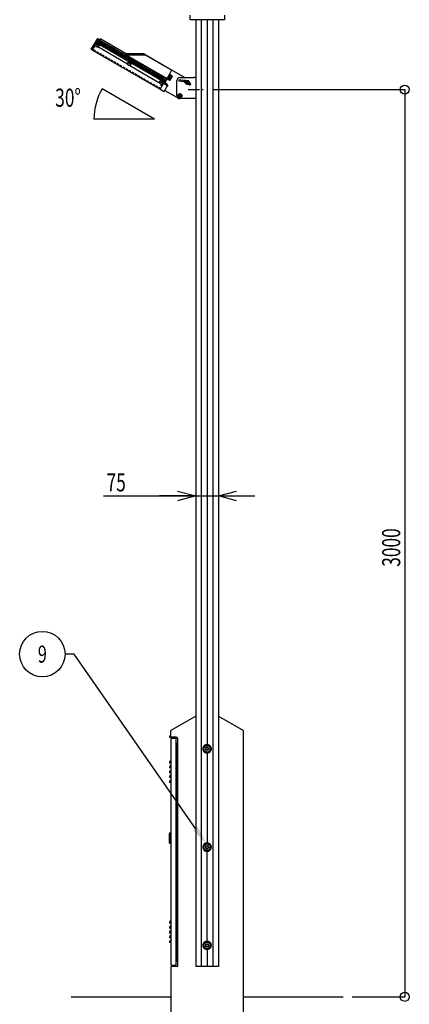
# Model space of a CAD drawing. Extents: x 0 to 420, y 0 to 297.
# Drawn here: x 114 to 157, y 101 to 210 of the extents above; entities that cross this region are included whole.
import ezdxf
from ezdxf.enums import TextEntityAlignment as Align

# ---------------------------------------------------------------- set-up
doc = ezdxf.new("R2010")
doc.units = 0
doc.linetypes.add('CENTER', pattern=[2, 1.25, -0.25, 0.25, -0.25])
doc.linetypes.add('HIDDEN', pattern=[0.375, 0.25, -0.125])
doc.layers.get('0').update_dxf_attribs({"linetype": 'CONTINUOUS'})
for name, color, linetype in [('0___1', 7, 'CONTINUOUS'), ('ポール', 7, 'CONTINUOUS'), ('寸法線', 4, 'CONTINUOUS'), ('寸法線___1', 4, 'CONTINUOUS'), ('支柱', 7, 'CONTINUOUS'), ('照明器具', 7, 'CONTINUOUS'), ('照明器具___1', 7, 'CONTINUOUS')]:
    doc.layers.add(name, color=color, linetype=linetype)
doc.styles.get("Standard").update_dxf_attribs({"font": 'txt.shx', "width": 0.7, "bigfont": 'extfont.shx'})

msp = doc.modelspace()

# ---------------------------------------------------------------- linework, layer by layer
at = {"color": 7, "linetype": 'CONTINUOUS'}
for p, q in [((123, 207.48), (122.35, 206.43)), ((123.02, 207.5), (123.01, 207.49)), ((123.01, 207.49), (123.01, 207.48)), ((123.03, 207.51), (123.02, 207.5)), ((123.02, 207.5), (123.02, 207.5)), ((123.04, 207.52), (123.03, 207.51)), ((123.05, 207.52), (123.04, 207.52)), ((123.06, 207.52), (123.05, 207.52)), ((123.07, 207.53), (123.06, 207.52)), ((123.14, 207.51), (123.14, 207.52)), ((123.14, 207.52), (123.14, 207.52)), ((123.14, 207.52), (123.14, 207.52)), ((123.14, 207.52), (123.14, 207.52)), ((123.14, 207.52), (123.14, 207.52)), ((123.14, 207.52), (123.14, 207.52)), ((123.14, 207.52), (123.14, 207.52)), ((123.14, 207.52), (123.14, 207.52)), ((123.14, 207.52), (123.14, 207.52)), ((123.14, 207.52), (123.14, 207.52)), ((123.14, 207.52), (123.14, 207.52)), ((123.14, 207.52), (123.14, 207.52)), ((123.14, 207.52), (123.14, 207.52)), ((123.14, 207.52), (123.14, 207.52)), ((123.14, 207.52), (123.14, 207.52)), ((123.14, 207.52), (123.14, 207.51)), ((123.14, 207.52), (123.14, 207.52)), ((123.14, 207.51), (123.2, 207.48)), ((123.2, 207.48), (123.2, 207.48)), ((123.28, 207.49), (123.3, 207.51)), ((123.3, 207.51), (123.31, 207.51)), ((123.31, 207.51), (123.31, 207.52)), ((123.31, 207.52), (123.32, 207.52)), ((123.32, 207.52), (123.33, 207.52)), ((123.33, 207.52), (123.34, 207.53)), ((123.34, 207.53), (123.35, 207.53)), ((123.35, 207.53), (123.36, 207.53)), ((123.36, 207.53), (123.37, 207.53)), ((123.37, 207.53), (123.38, 207.53)), ((123.38, 207.53), (123.39, 207.52)), ((123.39, 207.52), (123.41, 207.51)), ((126.15, 205.93), (123.41, 207.51)), ((122.35, 206.42), (122.35, 206.43)), ((122.35, 206.43), (122.35, 206.43)), ((122.35, 206.43), (122.35, 206.43)), ((122.35, 206.43), (122.35, 206.43)), ((122.35, 206.43), (122.35, 206.43)), ((122.35, 206.43), (122.35, 206.43)), ((122.35, 206.41), (122.35, 206.42)), ((122.35, 206.42), (122.35, 206.42)), ((122.35, 206.42), (122.35, 206.42)), ((122.35, 206.42), (122.35, 206.42)), ((122.35, 206.42), (122.35, 206.42)), ((122.35, 206.42), (122.35, 206.42)), ((122.35, 206.42), (122.35, 206.42)), ((122.35, 206.4), (122.35, 206.41)), ((122.35, 206.41), (122.35, 206.41)), ((122.35, 206.41), (122.35, 206.41)), ((122.35, 206.41), (122.35, 206.41)), ((122.35, 206.41), (122.35, 206.41)), ((122.35, 206.41), (122.35, 206.41)), ((122.35, 206.39), (122.35, 206.4)), ((122.35, 206.4), (122.35, 206.4)), ((122.35, 206.4), (122.35, 206.4)), ((122.35, 206.4), (122.35, 206.4)), ((122.35, 206.4), (122.35, 206.4)), ((122.35, 206.4), (122.35, 206.4)), ((122.35, 206.4), (122.35, 206.4)), ((122.35, 206.4), (122.35, 206.4)), ((122.36, 206.39), (122.35, 206.39)), ((122.35, 206.39), (122.35, 206.39)), ((122.36, 206.39), (122.36, 206.39)), ((122.36, 206.39), (122.36, 206.39)), ((122.36, 206.39), (122.36, 206.39)), ((122.36, 206.39), (122.36, 206.39)), ((122.36, 206.39), (122.36, 206.39)), ((122.36, 206.39), (122.36, 206.39)), ((122.36, 206.39), (122.42, 206.35)), ((122.91, 207.13), (122.42, 206.35)), ((122.74, 206.81), (122.44, 206.34)), ((122.44, 206.34), (129.96, 202)), ((122.74, 206.81), (122.93, 207.12)), ((122.94, 206.69), (122.74, 206.81)), ((123.36, 207), (122.91, 207.26)), ((122.91, 207.13), (130.41, 202.8)), ((123.29, 206.89), (122.92, 207.1)), ((130.39, 202.81), (122.93, 207.12)), ((122.98, 206.67), (122.94, 206.69)), ((122.94, 206.69), (122.98, 206.67)), ((122.97, 207.07), (122.96, 207.05)), ((122.96, 207.05), (123.25, 206.88)), ((122.98, 207), (122.96, 206.96)), ((123.26, 206.91), (122.97, 207.07)), ((122.99, 207.03), (122.98, 207)), ((122.98, 207), (123.19, 206.88)), ((122.98, 207), (123.19, 206.88)), ((122.99, 206.67), (122.98, 206.67)), ((122.98, 206.67), (122.99, 206.67)), ((123.01, 206.66), (122.99, 206.67)), ((122.99, 206.67), (123.01, 206.66)), ((123.03, 206.65), (123.01, 206.66)), ((123.01, 206.66), (123.03, 206.65)), ((123.05, 206.65), (123.03, 206.65)), ((123.03, 206.65), (123.05, 206.65)), ((123.04, 207.03), (123.04, 207.04)), ((123.04, 207.04), (123.04, 207.03)), ((123.06, 207.02), (123.04, 207.03)), ((123.04, 207.03), (123.06, 207.02)), ((123.06, 206.64), (123.05, 206.65)), ((123.05, 206.65), (123.06, 206.64)), ((123.08, 207.01), (123.06, 207.02)), ((123.06, 207.02), (123.08, 207.01)), ((123.1, 206.97), (123.06, 206.96)), ((123.08, 206.64), (123.06, 206.64)), ((123.06, 206.64), (123.08, 206.64)), ((123.11, 206.99), (123.08, 207.01)), ((123.08, 207.01), (123.11, 206.99)), ((123.08, 206.94), (123.13, 206.95)), ((123.1, 206.65), (123.08, 206.64)), ((123.08, 206.64), (123.1, 206.65)), ((123.12, 206.66), (123.1, 206.65)), ((123.1, 206.65), (123.12, 206.66)), ((123.11, 206.99), (123.15, 206.97)), ((123.15, 206.97), (123.11, 206.99)), ((123.14, 206.67), (123.12, 206.66)), ((123.12, 206.66), (123.14, 206.67)), ((123.15, 206.68), (123.14, 206.67)), ((123.14, 206.67), (123.15, 206.68)), ((123.15, 206.97), (123.17, 206.96)), ((123.17, 206.96), (123.15, 206.97)), ((123.17, 206.69), (123.15, 206.68)), ((123.15, 206.68), (123.17, 206.69)), ((123.19, 206.88), (123.16, 206.84)), ((123.17, 206.96), (123.19, 206.95)), ((123.19, 206.95), (123.17, 206.96)), ((123.19, 206.71), (123.17, 206.69)), ((123.17, 206.69), (123.19, 206.71)), ((123.19, 206.95), (123.19, 206.95)), ((123.19, 206.95), (123.19, 206.95)), ((123.19, 206.88), (123.21, 206.9)), ((123.2, 206.73), (123.19, 206.71)), ((123.19, 206.71), (123.2, 206.73)), ((123.21, 206.75), (123.2, 206.73)), ((123.2, 206.73), (123.21, 206.75)), ((123.29, 206.89), (123.21, 206.75)), ((123.25, 206.88), (123.26, 206.91)), ((123.36, 207), (123.42, 207.12)), ((123.36, 207), (123.5, 206.91)), ((123.42, 207.12), (123.48, 207.23)), ((123.48, 207.23), (123.51, 207.28)), ((123.5, 206.91), (123.57, 207.03)), ((123.79, 206.75), (123.5, 206.91)), ((123.51, 207.28), (123.67, 207.19)), ((123.57, 207.03), (123.64, 207.14)), ((123.64, 207.14), (123.67, 207.19)), ((123.79, 206.75), (123.86, 206.87)), ((123.79, 206.75), (123.94, 206.66)), ((123.86, 206.87), (123.91, 206.98)), ((123.91, 206.98), (123.94, 207.03)), ((123.94, 207.03), (124.11, 206.94)), ((123.94, 206.66), (124.01, 206.78)), ((124.22, 206.5), (123.94, 206.66)), ((124.01, 206.78), (124.08, 206.89)), ((124.08, 206.89), (124.11, 206.94)), ((124.22, 206.5), (124.29, 206.62)), ((124.22, 206.5), (124.37, 206.41)), ((124.29, 206.62), (124.35, 206.73)), ((124.35, 206.73), (124.38, 206.78)), ((124.37, 206.41), (124.44, 206.53)), ((124.66, 206.25), (124.37, 206.41)), ((124.38, 206.78), (124.54, 206.69)), ((124.44, 206.53), (124.51, 206.64)), ((124.51, 206.64), (124.54, 206.69)), ((124.66, 206.25), (124.72, 206.37)), ((124.66, 206.25), (124.8, 206.16)), ((124.72, 206.37), (124.78, 206.48)), ((124.78, 206.48), (124.81, 206.53)), ((124.8, 206.16), (124.87, 206.28)), ((124.81, 206.53), (124.97, 206.44)), ((124.87, 206.28), (124.94, 206.39)), ((124.94, 206.39), (124.97, 206.44)), ((125.15, 206.12), (125.21, 206.23)), ((125.21, 206.23), (125.24, 206.28)), ((125.24, 206.28), (125.41, 206.19)), ((125.09, 206), (124.8, 206.16)), ((125.09, 206), (125.15, 206.12)), ((125.09, 206), (125.24, 205.91)), ((125.24, 205.91), (125.31, 206.03)), ((125.52, 205.75), (125.24, 205.91)), ((125.31, 206.03), (125.37, 206.14)), ((125.37, 206.14), (125.41, 206.19)), ((125.52, 205.75), (125.59, 205.87)), ((125.52, 205.75), (125.67, 205.66)), ((125.59, 205.87), (125.65, 205.98)), ((125.65, 205.98), (125.67, 206.03)), ((125.67, 206.03), (125.84, 205.94)), ((125.67, 205.66), (125.74, 205.78)), ((125.96, 205.5), (125.67, 205.66)), ((125.74, 205.78), (125.81, 205.89)), ((125.81, 205.89), (125.84, 205.94)), ((125.96, 205.5), (126.02, 205.62)), ((125.96, 205.5), (126.1, 205.41)), ((126.02, 205.62), (126.08, 205.73)), ((126.08, 205.73), (126.11, 205.78)), ((126.1, 205.41), (126.17, 205.53)), ((126.39, 205.25), (126.1, 205.41)), ((126.11, 205.78), (126.27, 205.69)), ((126.12, 205.82), (126.13, 205.85)), ((126.12, 205.82), (126.12, 205.82)), ((126.12, 205.82), (126.12, 205.82)), ((126.12, 205.82), (126.12, 205.82)), ((126.12, 205.82), (126.12, 205.82)), ((126.12, 205.82), (126.12, 205.82)), ((126.12, 205.82), (126.13, 205.81)), ((126.13, 205.85), (126.14, 205.87)), ((126.13, 205.81), (126.14, 205.8)), ((126.14, 205.87), (126.15, 205.9)), ((126.14, 205.8), (126.19, 205.77)), ((126.15, 205.9), (126.15, 205.93)), ((126.15, 205.93), (128.06, 205.93)), ((126.17, 205.53), (126.24, 205.64)), ((130.72, 203.16), (126.19, 205.77)), ((126.24, 205.64), (126.27, 205.69)), ((126.39, 205.25), (126.45, 205.37)), ((126.39, 205.25), (126.53, 205.16)), ((126.45, 205.37), (126.51, 205.48)), ((126.51, 205.48), (126.54, 205.53)), ((126.53, 205.16), (126.61, 205.28)), ((126.9, 204.96), (126.53, 205.16)), ((126.54, 205.53), (126.7, 205.44)), ((126.61, 205.28), (126.67, 205.39)), ((126.67, 205.39), (126.7, 205.44)), ((127.02, 205.19), (126.96, 205.07)), ((127.05, 205.24), (127.02, 205.19)), ((127.21, 205.14), (127.05, 205.24)), ((127.21, 205.14), (127.18, 205.09)), ((128.06, 205.93), (128.07, 205.93)), ((128.07, 205.93), (128.08, 205.93)), ((128.08, 205.93), (128.09, 205.93)), ((128.09, 205.93), (128.09, 205.92)), ((128.09, 205.92), (128.1, 205.92)), ((128.1, 205.92), (128.11, 205.92)), ((128.3, 205.81), (128.11, 205.92)), ((128.3, 205.81), (131.23, 204.12)), ((126.37, 204.85), (126.36, 204.83)), ((126.36, 204.83), (126.37, 204.85)), ((126.36, 204.83), (126.36, 204.81)), ((126.36, 204.81), (126.36, 204.83)), ((126.36, 204.81), (126.36, 204.78)), ((126.36, 204.78), (126.36, 204.81)), ((126.36, 204.78), (126.36, 204.76)), ((126.36, 204.76), (126.36, 204.78)), ((126.36, 204.76), (126.37, 204.74)), ((126.37, 204.74), (126.36, 204.76)), ((126.38, 204.89), (126.37, 204.87)), ((126.37, 204.87), (126.38, 204.89)), ((126.37, 204.87), (126.37, 204.85)), ((126.37, 204.85), (126.37, 204.87)), ((126.38, 204.73), (126.37, 204.74)), ((126.37, 204.74), (126.38, 204.73)), ((126.39, 204.91), (126.38, 204.89)), ((126.38, 204.89), (126.39, 204.91)), ((126.39, 204.72), (126.38, 204.73)), ((126.38, 204.73), (126.39, 204.72)), ((126.48, 205.05), (126.39, 204.91)), ((126.41, 204.69), (126.39, 204.72)), ((126.39, 204.72), (126.41, 204.69)), ((126.43, 204.68), (126.41, 204.69)), ((126.41, 204.69), (126.43, 204.68)), ((126.45, 204.67), (126.43, 204.68)), ((126.43, 204.68), (126.45, 204.67)), ((126.48, 204.65), (126.45, 204.67)), ((126.45, 204.67), (126.48, 204.65)), ((126.82, 204.85), (126.48, 205.05)), ((126.48, 204.65), (126.51, 204.63)), ((126.51, 204.63), (126.48, 204.65)), ((126.51, 205.03), (126.49, 205.01)), ((126.49, 205.01), (126.78, 204.84)), ((126.52, 204.96), (126.5, 204.92)), ((126.8, 204.87), (126.51, 205.03)), ((126.53, 204.99), (126.51, 204.96)), ((126.51, 204.96), (126.73, 204.83)), ((126.51, 204.63), (126.53, 204.62)), ((126.53, 204.62), (126.51, 204.63)), ((126.52, 204.96), (126.72, 204.84)), ((126.53, 204.62), (126.55, 204.62)), ((126.55, 204.62), (126.53, 204.62)), ((126.55, 204.62), (126.58, 204.61)), ((126.58, 204.61), (126.55, 204.62)), ((126.58, 204.99), (126.57, 205)), ((126.57, 205), (126.58, 204.99)), ((126.59, 204.98), (126.58, 204.99)), ((126.58, 204.99), (126.59, 204.98)), ((126.58, 204.61), (126.59, 204.6)), ((126.6, 204.6), (126.58, 204.61)), ((126.62, 204.97), (126.59, 204.98)), ((126.59, 204.98), (126.62, 204.97)), ((126.64, 204.93), (126.59, 204.91)), ((126.59, 204.6), (126.61, 204.6)), ((126.61, 204.6), (126.6, 204.6)), ((126.63, 204.61), (126.61, 204.6)), ((126.61, 204.6), (126.63, 204.61)), ((126.65, 204.95), (126.62, 204.97)), ((126.62, 204.97), (126.65, 204.95)), ((126.62, 204.9), (126.67, 204.91)), ((126.65, 204.61), (126.63, 204.61)), ((126.63, 204.61), (126.65, 204.61)), ((126.65, 204.95), (126.68, 204.93)), ((126.68, 204.93), (126.65, 204.95)), ((126.67, 204.63), (126.65, 204.61)), ((126.65, 204.61), (126.67, 204.63)), ((126.69, 204.64), (126.67, 204.63)), ((126.67, 204.63), (126.69, 204.64)), ((126.68, 204.93), (126.71, 204.92)), ((126.71, 204.92), (126.68, 204.93)), ((126.71, 204.65), (126.69, 204.64)), ((126.69, 204.64), (126.71, 204.65)), ((126.72, 204.84), (126.7, 204.8)), ((126.71, 204.92), (126.72, 204.91)), ((126.72, 204.91), (126.71, 204.92)), ((126.72, 204.67), (126.71, 204.65)), ((126.71, 204.65), (126.72, 204.67)), ((126.72, 204.91), (126.73, 204.9)), ((126.73, 204.9), (126.72, 204.91)), ((126.74, 204.69), (126.72, 204.67)), ((126.72, 204.67), (126.74, 204.69)), ((126.73, 204.83), (126.75, 204.86)), ((126.75, 204.71), (126.74, 204.69)), ((126.74, 204.69), (126.75, 204.71)), ((126.82, 204.85), (126.75, 204.71)), ((126.78, 204.84), (126.8, 204.87)), ((126.96, 205.07), (126.9, 204.96)), ((127.04, 204.87), (126.9, 204.96)), ((127.11, 204.99), (127.04, 204.87)), ((127.33, 204.71), (127.04, 204.87)), ((127.18, 205.09), (127.11, 204.99)), ((127.39, 204.82), (127.33, 204.71)), ((127.47, 204.62), (127.33, 204.71)), ((127.45, 204.94), (127.39, 204.82)), ((127.48, 204.99), (127.45, 204.94)), ((127.54, 204.74), (127.47, 204.62)), ((127.76, 204.46), (127.47, 204.62)), ((127.64, 204.89), (127.48, 204.99)), ((127.61, 204.84), (127.54, 204.74)), ((127.64, 204.89), (127.61, 204.84)), ((127.82, 204.57), (127.76, 204.46)), ((127.91, 204.37), (127.76, 204.46)), ((127.88, 204.69), (127.82, 204.57)), ((127.91, 204.74), (127.88, 204.69)), ((128.08, 204.64), (127.91, 204.74)), ((127.98, 204.49), (127.91, 204.37)), ((128.19, 204.21), (127.91, 204.37)), ((128.04, 204.59), (127.98, 204.49)), ((128.08, 204.64), (128.04, 204.59)), ((128.26, 204.32), (128.19, 204.21)), ((128.34, 204.12), (128.19, 204.21)), ((128.32, 204.44), (128.26, 204.32)), ((128.34, 204.49), (128.32, 204.44)), ((128.51, 204.39), (128.34, 204.49)), ((128.41, 204.24), (128.34, 204.12)), ((128.63, 203.96), (128.34, 204.12)), ((128.48, 204.34), (128.41, 204.24)), ((128.51, 204.39), (128.48, 204.34)), ((128.69, 204.07), (128.63, 203.96)), ((128.75, 204.19), (128.69, 204.07)), ((128.78, 204.24), (128.75, 204.19)), ((128.94, 204.14), (128.78, 204.24)), ((128.91, 204.09), (128.84, 203.99)), ((128.94, 204.14), (128.91, 204.09)), ((131.21, 204.08), (131.02, 203.73)), ((131.21, 204.08), (131.23, 204.12)), ((131.23, 204.12), (132.67, 203.28)), ((128.77, 203.87), (128.63, 203.96)), ((128.84, 203.99), (128.77, 203.87)), ((129.06, 203.71), (128.77, 203.87)), ((129.12, 203.82), (129.06, 203.71)), ((129.2, 203.62), (129.06, 203.71)), ((129.18, 203.94), (129.12, 203.82)), ((129.21, 203.99), (129.18, 203.94)), ((129.28, 203.74), (129.2, 203.62)), ((129.49, 203.46), (129.2, 203.62)), ((129.37, 203.89), (129.21, 203.99)), ((129.34, 203.84), (129.28, 203.74)), ((129.37, 203.89), (129.34, 203.84)), ((129.56, 203.57), (129.49, 203.46)), ((129.64, 203.37), (129.49, 203.46)), ((129.62, 203.69), (129.56, 203.57)), ((129.64, 203.74), (129.62, 203.69)), ((129.81, 203.64), (129.64, 203.74)), ((129.71, 203.49), (129.64, 203.37)), ((129.93, 203.21), (129.64, 203.37)), ((129.78, 203.59), (129.71, 203.49)), ((129.81, 203.64), (129.78, 203.59)), ((129.99, 203.32), (129.93, 203.21)), ((130.07, 203.12), (129.93, 203.21)), ((130.01, 203.01), (129.93, 202.87)), ((130.05, 203.44), (129.99, 203.32)), ((130.01, 203.01), (130.38, 202.8)), ((130.03, 202.97), (130.04, 202.99)), ((130.32, 202.8), (130.03, 202.97)), ((130.04, 202.99), (130.33, 202.82)), ((130.08, 203.49), (130.05, 203.44)), ((130.05, 202.92), (130.06, 202.95)), ((130.14, 203.24), (130.07, 203.12)), ((130.55, 202.84), (130.07, 203.12)), ((130.24, 203.39), (130.08, 203.49)), ((130.13, 202.94), (130.11, 202.95)), ((130.11, 202.95), (130.11, 202.95)), ((130.11, 202.95), (130.11, 202.95)), ((130.11, 202.95), (130.13, 202.94)), ((130.21, 203.34), (130.14, 203.24)), ((130.24, 203.39), (130.21, 203.34)), ((130.55, 202.84), (130.62, 202.96)), ((130.68, 203.08), (130.62, 202.96)), ((130.65, 203.02), (130.85, 203.37)), ((130.65, 203.02), (130.65, 203.03)), ((130.68, 203.08), (130.7, 203.13)), ((130.72, 203.16), (130.7, 203.13)), ((131, 203.62), (130.71, 203.12)), ((130.75, 203.1), (130.71, 203.12)), ((130.84, 203.38), (130.72, 203.16)), ((131.04, 203.59), (130.75, 203.1)), ((130.8, 203.07), (130.75, 203.1)), ((131.08, 203.57), (130.8, 203.08)), ((130.85, 203.16), (130.8, 203.19)), ((130.8, 203.07), (130.84, 203.05)), ((130.84, 203.38), (130.85, 203.37)), ((130.88, 203.12), (130.84, 203.05)), ((131.05, 203.71), (130.85, 203.37)), ((130.99, 203.29), (130.85, 203.04)), ((130.89, 203.24), (130.85, 203.26)), ((130.99, 202.96), (130.85, 203.04)), ((130.93, 203.18), (130.87, 203.21)), ((130.92, 203.16), (130.87, 203.2)), ((130.89, 203.11), (130.88, 203.12)), ((131.06, 203.04), (130.9, 203.13)), ((130.99, 203.4), (130.94, 203.43)), ((131.1, 203.12), (130.94, 203.21)), ((130.99, 203.29), (131.13, 203.54)), ((131.04, 203.59), (131, 203.62)), ((131.06, 203.41), (131, 203.44)), ((131.06, 203.42), (131.01, 203.45)), ((131.02, 203.73), (131.05, 203.71)), ((131.28, 203.43), (131.02, 202.97)), ((131.05, 203.72), (131.03, 203.73)), ((131.08, 203.57), (131.04, 203.59)), ((131.2, 203.28), (131.04, 203.37)), ((131.05, 203.71), (131.05, 203.72)), ((131.08, 203.57), (131.12, 203.54)), ((131.08, 203.48), (131.12, 203.54)), ((131.1, 203.47), (131.08, 203.48)), ((131.24, 203.36), (131.08, 203.45)), ((131.28, 203.45), (131.13, 203.54)), ((131.8, 201.28), (131.8, 202.95)), ((132.14, 203.28), (133.67, 203.28)), ((129.91, 202.83), (129.9, 202.81)), ((129.9, 202.81), (129.91, 202.83)), ((129.9, 202.81), (129.9, 202.79)), ((129.9, 202.79), (129.9, 202.81)), ((129.9, 202.79), (129.9, 202.76)), ((129.9, 202.76), (129.9, 202.79)), ((129.9, 202.76), (129.9, 202.74)), ((129.9, 202.74), (129.9, 202.76)), ((129.9, 202.74), (129.9, 202.72)), ((129.9, 202.72), (129.9, 202.74)), ((129.9, 202.72), (129.9, 202.7)), ((129.9, 202.7), (129.9, 202.72)), ((129.91, 202.69), (129.9, 202.7)), ((129.9, 202.7), (129.91, 202.69)), ((129.92, 202.85), (129.91, 202.83)), ((129.91, 202.83), (129.92, 202.85)), ((129.92, 202.68), (129.91, 202.69)), ((129.91, 202.69), (129.92, 202.68)), ((129.93, 202.87), (129.92, 202.85)), ((129.92, 202.85), (129.93, 202.87)), ((129.94, 202.67), (129.92, 202.68)), ((129.92, 202.68), (129.94, 202.66)), ((129.95, 202.65), (129.94, 202.67)), ((129.94, 202.66), (129.95, 202.65)), ((129.97, 202.64), (129.95, 202.65)), ((129.95, 202.65), (129.97, 202.64)), ((130.22, 202.49), (129.96, 202)), ((129.98, 202.63), (129.97, 202.64)), ((129.97, 202.64), (129.98, 202.63)), ((130.33, 202.64), (129.98, 201.99)), ((130.01, 202.61), (129.98, 202.63)), ((129.98, 202.63), (130.01, 202.61)), ((129.98, 201.99), (130.42, 201.74)), ((130.01, 202.61), (130.22, 202.49)), ((130.06, 202.91), (130.03, 202.88)), ((130.27, 202.79), (130.05, 202.92)), ((130.26, 202.8), (130.06, 202.91)), ((130.16, 202.93), (130.13, 202.94)), ((130.13, 202.94), (130.16, 202.93)), ((130.16, 202.86), (130.15, 202.9)), ((130.19, 202.91), (130.16, 202.93)), ((130.16, 202.93), (130.19, 202.91)), ((130.17, 202.88), (130.19, 202.84)), ((130.19, 202.91), (130.22, 202.89)), ((130.22, 202.89), (130.19, 202.91)), ((130.22, 202.89), (130.24, 202.88)), ((130.24, 202.88), (130.22, 202.89)), ((130.22, 202.49), (130.39, 202.81)), ((130.24, 202.88), (130.26, 202.87)), ((130.26, 202.87), (130.24, 202.88)), ((130.26, 202.8), (130.24, 202.76)), ((130.26, 202.87), (130.27, 202.86)), ((130.27, 202.86), (130.26, 202.87)), ((130.28, 202.82), (130.27, 202.79)), ((130.33, 202.82), (130.32, 202.8)), ((130.4, 202.77), (130.33, 202.64)), ((130.41, 202.8), (130.4, 202.77)), ((130.5, 202.75), (130.41, 202.8)), ((130.42, 201.74), (130.71, 202.24)), ((130.55, 202.84), (130.5, 202.75)), ((130.53, 202.79), (130.52, 202.78)), ((130.52, 202.78), (130.52, 202.77)), ((130.52, 202.77), (130.52, 202.76)), ((130.52, 202.76), (130.52, 202.75)), ((130.52, 202.75), (130.52, 202.74)), ((130.52, 202.74), (130.52, 202.74)), ((130.52, 202.74), (130.52, 202.73)), ((130.52, 202.73), (130.52, 202.72)), ((130.52, 202.72), (130.52, 202.71)), ((130.52, 202.71), (130.53, 202.71)), ((130.53, 202.71), (130.53, 202.7)), ((130.53, 202.7), (130.54, 202.69)), ((130.55, 202.69), (130.54, 202.69)), ((130.56, 202.68), (130.55, 202.69)), ((130.55, 202.69), (130.55, 202.69)), ((130.57, 202.68), (130.56, 202.68)), ((130.56, 202.68), (130.56, 202.68)), ((130.57, 202.67), (130.57, 202.68)), ((130.62, 202.64), (130.57, 202.67)), ((130.64, 202.62), (130.62, 202.64)), ((130.67, 202.6), (130.64, 202.62)), ((130.7, 202.57), (130.67, 202.6)), ((130.72, 202.53), (130.7, 202.57)), ((130.76, 202.34), (130.71, 202.24)), ((130.74, 202.5), (130.72, 202.53)), ((130.76, 202.47), (130.74, 202.5)), ((130.77, 202.45), (130.76, 202.47)), ((130.76, 202.34), (130.77, 202.35)), ((130.77, 202.43), (130.77, 202.45)), ((130.78, 202.42), (130.77, 202.43)), ((130.77, 202.37), (130.78, 202.38)), ((130.77, 202.35), (130.77, 202.37)), ((130.78, 202.4), (130.78, 202.42)), ((130.78, 202.38), (130.78, 202.4)), ((132.89, 202.77), (132.97, 202.82)), ((132.89, 202.68), (132.89, 202.77)), ((132.97, 202.63), (132.89, 202.68)), ((132.97, 202.82), (133.05, 202.77)), ((133.05, 202.68), (132.97, 202.63)), ((133.05, 202.77), (133.05, 202.68)), ((133.26, 202.56), (133.2, 202.45)), ((130.48, 201.85), (131.97, 200.99)), ((132.05, 201.33), (132.14, 201.38)), ((132.05, 201.23), (132.05, 201.33)), ((132.14, 201.19), (132.05, 201.23)), ((132.14, 201.38), (132.22, 201.33)), ((132.22, 201.23), (132.14, 201.19)), ((133.89, 200.95), (132.14, 200.95)), ((132.22, 201.33), (132.22, 201.23))]:
    msp.add_line(p, q, dxfattribs=at)
at = {"color": 4, "linetype": 'CONTINUOUS'}
for p, q in [((122.91, 207.26), (122.98, 207.37)), ((122.94, 207.37), (122.94, 207.38)), ((122.94, 207.38), (122.95, 207.38)), ((122.94, 207.37), (122.94, 207.37)), ((122.95, 207.38), (122.95, 207.38)), ((122.95, 207.38), (122.96, 207.38)), ((122.96, 207.38), (122.97, 207.38)), ((122.97, 207.38), (122.97, 207.38)), ((122.97, 207.38), (122.98, 207.37)), ((123.04, 207.48), (122.98, 207.37)), ((122.98, 207.37), (123.42, 207.12)), ((123, 207.48), (123.01, 207.48)), ((123.01, 207.48), (123, 207.48)), ((123.01, 207.48), (123.01, 207.49)), ((123.01, 207.49), (123.02, 207.49)), ((123.01, 207.48), (123.02, 207.49)), ((123.01, 207.48), (123.01, 207.48)), ((123.01, 207.48), (123.01, 207.48)), ((123.02, 207.49), (123.02, 207.49)), ((123.02, 207.49), (123.03, 207.49)), ((123.02, 207.49), (123.02, 207.49)), ((123.02, 207.49), (123.03, 207.49)), ((123.03, 207.49), (123.04, 207.49)), ((123.03, 207.49), (123.03, 207.49)), ((123.03, 207.49), (123.04, 207.48)), ((123.04, 207.49), (123.04, 207.49)), ((123.04, 207.49), (123.05, 207.48)), ((123.04, 207.48), (123.04, 207.48)), ((123.04, 207.48), (123.05, 207.48)), ((123.48, 207.23), (123.04, 207.48)), ((123.05, 207.49), (123.06, 207.5)), ((123.05, 207.48), (123.05, 207.49)), ((123.06, 207.5), (123.07, 207.51)), ((123.07, 207.53), (123.07, 207.53)), ((123.07, 207.53), (123.07, 207.53)), ((123.07, 207.53), (123.08, 207.53)), ((123.07, 207.51), (123.08, 207.52)), ((123.07, 207.51), (123.07, 207.51)), ((123.08, 207.53), (123.08, 207.53)), ((123.08, 207.53), (123.08, 207.53)), ((123.08, 207.53), (123.08, 207.52)), ((123.08, 207.52), (123.09, 207.52)), ((123.08, 207.52), (123.09, 207.52)), ((123.09, 207.52), (123.09, 207.52)), ((123.09, 207.52), (123.51, 207.28)), ((123.2, 207.48), (123.14, 207.52)), ((122.36, 206.39), (122.76, 207.02)), ((122.74, 207.06), (122.74, 207.06)), ((122.74, 207.06), (122.74, 207.05)), ((122.74, 207.05), (122.74, 207.04)), ((122.74, 207.04), (122.74, 207.04)), ((122.74, 207.04), (122.74, 207.03)), ((122.74, 207.03), (122.75, 207.03)), ((122.75, 207.03), (122.75, 207.02)), ((122.75, 207.02), (122.76, 207.02)), ((122.76, 207.02), (122.83, 207.14)), ((122.81, 206.98), (122.76, 207.02)), ((122.8, 207.16), (122.8, 207.16)), ((122.8, 207.16), (122.81, 207.16)), ((122.81, 207.16), (122.81, 207.15)), ((122.81, 207.15), (122.81, 207.15)), ((122.81, 207.15), (122.82, 207.15)), ((122.82, 207.18), (122.85, 207.16)), ((122.82, 207.15), (122.82, 207.15)), ((122.82, 207.15), (122.83, 207.14)), ((122.85, 207.16), (122.83, 207.14)), ((122.83, 207.14), (122.83, 207.14)), ((122.83, 207.14), (122.89, 207.11)), ((122.91, 207.26), (122.85, 207.16)), ((122.91, 207.13), (122.85, 207.16)), ((122.88, 207.28), (122.88, 207.28)), ((122.88, 207.28), (122.88, 207.27)), ((122.88, 207.27), (122.88, 207.27)), ((122.88, 207.27), (122.89, 207.27)), ((122.89, 207.27), (122.89, 207.27)), ((122.89, 207.27), (122.9, 207.27)), ((122.9, 207.27), (122.9, 207.26)), ((122.9, 207.26), (122.91, 207.26)), ((123.11, 206.99), (122.94, 206.69)), ((126.37, 204.74), (123.08, 206.64)), ((123.41, 207.09), (123.56, 207)), ((123.58, 207.04), (123.43, 207.13)), ((123.46, 207.19), (123.62, 207.1)), ((123.57, 207.03), (123.86, 206.87)), ((123.91, 206.98), (123.64, 207.14)), ((123.67, 207.19), (123.94, 207.03)), ((123.84, 206.84), (123.99, 206.75)), ((124.02, 206.79), (123.86, 206.88)), ((123.9, 206.94), (124.05, 206.85)), ((124.01, 206.78), (124.29, 206.62)), ((124.35, 206.73), (124.08, 206.89)), ((124.11, 206.94), (124.38, 206.78)), ((124.28, 206.59), (124.43, 206.5)), ((124.45, 206.54), (124.3, 206.63)), ((124.33, 206.69), (124.49, 206.6)), ((124.44, 206.53), (124.72, 206.37)), ((124.78, 206.48), (124.51, 206.64)), ((124.54, 206.69), (124.81, 206.53)), ((124.71, 206.34), (124.86, 206.25)), ((124.88, 206.29), (124.73, 206.38)), ((124.76, 206.44), (124.92, 206.35)), ((124.87, 206.28), (125.15, 206.12)), ((125.21, 206.23), (124.94, 206.39)), ((124.97, 206.44), (125.24, 206.28)), ((125.14, 206.09), (125.29, 206)), ((125.32, 206.04), (125.16, 206.13)), ((125.19, 206.19), (125.35, 206.1)), ((125.31, 206.03), (125.59, 205.87)), ((125.65, 205.98), (125.37, 206.14)), ((125.41, 206.19), (125.67, 206.03)), ((125.57, 205.84), (125.73, 205.75)), ((125.75, 205.79), (125.6, 205.88)), ((125.63, 205.94), (125.79, 205.85)), ((125.74, 205.78), (126.02, 205.62)), ((126.08, 205.73), (125.81, 205.89)), ((125.84, 205.94), (126.11, 205.78)), ((126.01, 205.59), (126.16, 205.5)), ((126.18, 205.54), (126.03, 205.63)), ((126.06, 205.69), (126.22, 205.6)), ((127.19, 205.82), (126.12, 205.82)), ((126.17, 205.53), (126.45, 205.37)), ((126.19, 205.77), (127.24, 205.77)), ((126.51, 205.48), (126.24, 205.64)), ((126.27, 205.69), (126.54, 205.53)), ((126.44, 205.34), (126.59, 205.25)), ((126.62, 205.29), (126.46, 205.38)), ((126.49, 205.44), (126.65, 205.35)), ((126.61, 205.28), (126.96, 205.07)), ((127.02, 205.19), (126.67, 205.39)), ((126.7, 205.44), (127.05, 205.24)), ((127, 205.15), (127.16, 205.06)), ((128.25, 205.82), (127.19, 205.82)), ((127.21, 205.14), (127.48, 204.99)), ((127.24, 205.77), (128.28, 205.78)), ((128.06, 205.93), (128.16, 205.87)), ((128.16, 205.87), (128.25, 205.82)), ((128.26, 205.82), (128.25, 205.82)), ((128.26, 205.82), (128.25, 205.82)), ((128.26, 205.81), (128.26, 205.82)), ((128.27, 205.82), (128.26, 205.82)), ((128.27, 205.81), (128.26, 205.81)), ((128.28, 205.82), (128.27, 205.82)), ((128.27, 205.82), (128.27, 205.82)), ((128.27, 205.8), (128.27, 205.81)), ((128.27, 205.81), (128.27, 205.81)), ((128.28, 205.79), (128.27, 205.8)), ((128.28, 205.81), (128.28, 205.82)), ((128.29, 205.81), (128.28, 205.81)), ((128.3, 205.81), (128.28, 205.78)), ((128.28, 205.78), (128.28, 205.79)), ((128.28, 205.78), (128.28, 205.78)), ((131.21, 204.08), (128.28, 205.78)), ((128.3, 205.81), (128.29, 205.81)), ((128.3, 205.81), (128.3, 205.81)), ((126.61, 204.6), (129.9, 202.7)), ((127.1, 204.96), (126.95, 205.05)), ((127.12, 205), (126.97, 205.09)), ((127.11, 204.99), (127.39, 204.82)), ((127.45, 204.94), (127.18, 205.09)), ((127.53, 204.71), (127.38, 204.8)), ((127.55, 204.75), (127.4, 204.84)), ((127.43, 204.9), (127.59, 204.81)), ((127.54, 204.74), (127.82, 204.57)), ((127.88, 204.69), (127.61, 204.84)), ((127.64, 204.89), (127.91, 204.74)), ((127.96, 204.46), (127.81, 204.55)), ((127.99, 204.5), (127.83, 204.59)), ((127.87, 204.65), (128.02, 204.56)), ((127.98, 204.49), (128.26, 204.32)), ((128.32, 204.44), (128.04, 204.59)), ((128.08, 204.64), (128.34, 204.49)), ((128.4, 204.21), (128.24, 204.3)), ((128.42, 204.25), (128.27, 204.34)), ((128.3, 204.4), (128.46, 204.31)), ((128.41, 204.24), (128.69, 204.07)), ((128.75, 204.19), (128.48, 204.34)), ((128.51, 204.39), (128.78, 204.24)), ((128.83, 203.96), (128.68, 204.05)), ((128.85, 204), (128.7, 204.09)), ((128.73, 204.15), (128.89, 204.06)), ((129.18, 203.94), (128.91, 204.09)), ((128.94, 204.14), (129.21, 203.99)), ((128.84, 203.99), (129.12, 203.82)), ((129.26, 203.71), (129.11, 203.8)), ((129.29, 203.75), (129.13, 203.84)), ((129.16, 203.9), (129.32, 203.81)), ((129.28, 203.74), (129.56, 203.57)), ((129.62, 203.69), (129.34, 203.84)), ((129.37, 203.89), (129.64, 203.74)), ((129.69, 203.46), (129.54, 203.55)), ((129.72, 203.5), (129.57, 203.59)), ((129.6, 203.65), (129.75, 203.56)), ((129.71, 203.49), (129.99, 203.32)), ((130.05, 203.44), (129.78, 203.59)), ((129.81, 203.64), (130.08, 203.49)), ((130.13, 203.21), (129.98, 203.3)), ((130.15, 203.25), (130, 203.34)), ((130.03, 203.4), (130.19, 203.31)), ((130.14, 203.24), (130.62, 202.96)), ((130.68, 203.08), (130.21, 203.34)), ((130.24, 203.39), (130.7, 203.13)), ((130.19, 202.91), (130.01, 202.61)), ((130.42, 202.59), (130.33, 202.64)), ((130.4, 202.77), (130.49, 202.72)), ((130.42, 202.59), (130.49, 202.72)), ((130.42, 202.59), (130.5, 202.55)), ((130.42, 202.59), (130.42, 202.59)), ((130.5, 202.75), (130.49, 202.72)), ((130.49, 202.7), (130.49, 202.72)), ((130.5, 202.7), (130.49, 202.7)), ((130.5, 202.69), (130.5, 202.7)), ((130.51, 202.68), (130.5, 202.69)), ((130.5, 202.55), (130.56, 202.65)), ((130.5, 202.55), (130.53, 202.53)), ((130.52, 202.67), (130.51, 202.68)), ((130.51, 202.68), (130.51, 202.68)), ((130.54, 202.69), (130.52, 202.67)), ((130.52, 202.67), (130.52, 202.67)), ((130.52, 202.67), (130.56, 202.65)), ((130.53, 202.53), (130.56, 202.5)), ((130.57, 202.67), (130.56, 202.65)), ((130.56, 202.65), (130.59, 202.62)), ((130.56, 202.5), (130.59, 202.48)), ((130.59, 202.62), (130.62, 202.6)), ((130.59, 202.48), (130.62, 202.45)), ((130.62, 202.6), (130.65, 202.57)), ((130.62, 202.45), (130.64, 202.43)), ((130.64, 202.43), (130.67, 202.4)), ((130.65, 202.57), (130.68, 202.55)), ((130.67, 202.4), (130.68, 202.38)), ((130.68, 202.55), (130.7, 202.52)), ((130.68, 202.38), (130.7, 202.36)), ((130.7, 202.52), (130.72, 202.49)), ((130.7, 202.36), (130.71, 202.33)), ((130.71, 202.33), (130.72, 202.3)), ((130.72, 202.27), (130.71, 202.26)), ((130.71, 202.26), (130.71, 202.24)), ((130.72, 202.49), (130.74, 202.47)), ((130.72, 202.3), (130.72, 202.28)), ((130.72, 202.28), (130.72, 202.27)), ((130.74, 202.47), (130.75, 202.44)), ((130.75, 202.44), (130.76, 202.42)), ((130.76, 202.42), (130.77, 202.39)), ((130.77, 202.35), (130.76, 202.34)), ((130.77, 202.39), (130.77, 202.37)), ((130.77, 202.37), (130.77, 202.36)), ((130.77, 202.36), (130.77, 202.35))]:
    msp.add_line(p, q, dxfattribs=at)
at = {"color": 4, "linetype": 'HIDDEN'}
for p, q in [((123, 207.08), (122.61, 206.38)), ((122.62, 206.34), (129.86, 202.16)), ((130.32, 202.85), (129.91, 202.17))]:
    msp.add_line(p, q, dxfattribs=at)
at = {"color": 3, "linetype": 'CENTER'}
for p, q in [((123.14, 207.04), (123, 206.79)), ((126.68, 205), (126.54, 204.75)), ((130.21, 202.95), (130.07, 202.71)), ((132.97, 202.46), (132.97, 202.99)), ((132.71, 202.73), (133.23, 202.73)), ((133.55, 201.95), (134.22, 201.95)), ((131.87, 201.28), (132.4, 201.28)), ((132.14, 201.02), (132.14, 201.55))]:
    msp.add_line(p, q, dxfattribs=at)
at = {"color": 4}
msp.add_line((120.48, 139.72), (119.48, 139.72), dxfattribs=at)
at = {"color": 243, "linetype": 'CONTINUOUS'}
for p, q in [((120.14, 101.95), (131.14, 101.95)), ((139.14, 101.95), (150.14, 101.95))]:
    msp.add_line(p, q, dxfattribs=at)
at = {"color": 4}
msp.add_lwpolyline([(133.88, 120.51), (120.48, 139.72)], dxfattribs=at)
at = {"color": 7, "linetype": 'CONTINUOUS'}
for centre, radius in [((132.14, 202.95), 0.108), ((132.43, 202.92), 0.108), ((132.97, 202.73), 0.217), ((132.97, 202.73), 0.203), ((132.97, 202.73), 0.167), ((132.97, 202.73), 0.147), ((132.97, 202.73), 0.0833), ((132.14, 201.28), 0.217), ((132.14, 201.28), 0.203), ((132.14, 201.28), 0.167), ((132.14, 201.28), 0.147), ((132.14, 201.28), 0.0833)]:
    msp.add_circle(centre, radius, dxfattribs=at)
at = {"color": 4, "linetype": 'CONTINUOUS'}
for centre, radius in [((132.97, 202.73), 0.0795), ((132.14, 201.28), 0.0795), ((116.98, 139.72), 2.5)]:
    msp.add_circle(centre, radius, dxfattribs=at)
at = {"color": 7, "linetype": 'CONTINUOUS'}
for centre, radius, start, end in [((123.09, 207.43), 0.1, 63, 104.6873), ((123.23, 207.54), 0.0667, 240, 318.4148), ((122.99, 206.94), 0.0333, 150, 228.7018), ((123.27, 207.26), 0.459, 228.7018, 251.2982), ((123.13, 206.86), 0.0333, 251.2982, 330), ((126.53, 204.9), 0.0333, 150, 228.7018), ((126.81, 205.22), 0.459, 228.7018, 251.2982), ((126.67, 204.82), 0.0333, 251.2982, 330), ((131, 202.98), 0.0167, 240, 330), ((131.27, 203.44), 0.0167, 330, 60), ((132.14, 202.95), 0.333, 90, 180), ((132.71, 202.85), 0.108, 13.6006, 296.3994), ((133.67, 202.95), 0.333, 49.459, 90), ((130.06, 202.86), 0.0333, 150, 228.7018), ((130.34, 203.18), 0.459, 228.7018, 251.2982), ((130.21, 202.78), 0.0333, 251.2982, 330), ((133.21, 202.56), 0.108, 183.6006, 106.3994), ((132.97, 202.73), 0.333, 330, 343.4013), ((132.14, 201.28), 0.333, 180, 270)]:
    msp.add_arc(centre, radius, start, end, dxfattribs=at)
at = {"color": 4, "linetype": 'CONTINUOUS'}
for centre, radius, start, end in [((123.11, 207.46), 0.0667, 63, 104.6873), ((123.28, 207.63), 0.167, 240, 318.5111)]:
    msp.add_arc(centre, radius, start, end, dxfattribs=at)
at = {"color": 4, "linetype": 'HIDDEN'}
for centre, start, end in [((122.64, 206.36), 151, 240), ((129.88, 202.18), 240, 329)]:
    msp.add_arc(centre, 0.0333, start, end, dxfattribs=at)
at = {"color": 7, "linetype": 'CONTINUOUS'}
for p in [(132.97, 202.73), (132.97, 202.73), (132.14, 201.28), (132.14, 201.28)]:
    msp.add_point(p, dxfattribs=at)
at = {"color": 4, "linetype": 'CONTINUOUS'}
msp.add_solid([(134.15, 120.7), (135.02, 118.87), (133.6, 120.32)], dxfattribs=at)
at = {"layer": 'ポール', "color": 7, "linetype": 'CONTINUOUS'}
for p, q in [((133.89, 209.62), (133.89, 105.28)), ((136.39, 209.62), (136.39, 105.28)), ((136.39, 105.28), (133.89, 105.28))]:
    msp.add_line(p, q, dxfattribs=at)
at = {"layer": 'ポール', "color": 4, "linetype": 'CONTINUOUS'}
for p, q in [((134.5, 209.62), (134.5, 105.28)), ((135.14, 209.62), (135.14, 129.75)), ((135.77, 209.62), (135.77, 105.28))]:
    msp.add_line(p, q, dxfattribs=at)
at = {"layer": '寸法線', "color": 4}
for p, q in [((135.72, 201.95), (156.93, 201.95)), ((156.93, 201.95), (156.93, 101.95)), ((151.14, 101.95), (156.93, 101.95))]:
    msp.add_line(p, q, dxfattribs=at)
at = {"layer": '寸法線', "linetype": 'BYBLOCK'}
for p, q in [((131.89, 157.69), (133.89, 157.15)), ((136.39, 157.15), (138.39, 157.69)), ((133.89, 157.15), (131.89, 156.62)), ((133.89, 157.15), (131.89, 157.15)), ((138.39, 156.62), (136.39, 157.15)), ((136.39, 157.15), (138.39, 157.15))]:
    msp.add_line(p, q, dxfattribs=at)
at = {"layer": '寸法線'}
for p, q in [((133.89, 157.93), (133.89, 157.15)), ((136.39, 157.93), (136.39, 157.15)), ((123.72, 157.15), (133.89, 157.15)), ((131.89, 157.15), (129.89, 157.15)), ((133.89, 157.15), (136.39, 157.15)), ((133.89, 157.15), (136.39, 157.15)), ((138.39, 157.15), (140.39, 157.15))]:
    msp.add_line(p, q, dxfattribs=at)
at = {"layer": '寸法線', "color": 4, "linetype": 'BYBLOCK'}
for centre in [(156.93, 201.95), (156.93, 101.95)]:
    msp.add_circle(centre, 0.5, dxfattribs=at)
at = {"layer": '支柱', "color": 7, "linetype": 'CONTINUOUS'}
for p, q in [((133.22, 210.15), (133.22, 209.65)), ((133.22, 209.65), (133.25, 209.62)), ((137.02, 209.62), (133.25, 209.62)), ((137.05, 209.65), (137.02, 209.62)), ((137.05, 210.15), (137.05, 209.65)), ((133.89, 132.89), (131.14, 131.31)), ((136.39, 132.89), (139.14, 131.31)), ((131, 130.67), (131, 130.57)), ((131.75, 130.55), (131.02, 130.55)), ((131.14, 130.82), (131.14, 131.31)), ((131.14, 130.38), (131.14, 105.52)), ((131.2, 130.45), (131.74, 130.45)), ((131.74, 105.45), (131.74, 130.45)), ((131.92, 105.38), (131.92, 130.38)), ((139.14, 96.55), (139.14, 131.31)), ((131.74, 129.92), (131.9, 129.92)), ((131.8, 105.92), (131.8, 129.92)), ((131.02, 127.87), (131, 127.8)), ((131, 127.8), (131, 127.72)), ((131.13, 127.72), (131, 127.72)), ((131, 127.72), (131, 127.72)), ((131.02, 127.34), (131, 127.27)), ((131, 127.27), (131, 127.18)), ((131, 127.18), (131, 127.18)), ((131.13, 127.18), (131, 127.18)), ((131.05, 127.93), (131.02, 127.87)), ((131.05, 127.4), (131.02, 127.34)), ((131.09, 127.97), (131.05, 127.93)), ((131.09, 127.44), (131.05, 127.4)), ((131.13, 127.98), (131.09, 127.97)), ((131.13, 127.45), (131.09, 127.44)), ((131.02, 126.81), (131, 126.73)), ((131, 126.73), (131, 126.65)), ((131, 126.65), (131, 126.65)), ((131.13, 126.65), (131, 126.65)), ((131.02, 126.27), (131, 126.2)), ((131, 126.2), (131, 126.12)), ((131.13, 126.12), (131, 126.12)), ((131, 126.12), (131, 126.12)), ((131.05, 126.87), (131.02, 126.81)), ((131.05, 126.33), (131.02, 126.27)), ((131.09, 126.9), (131.05, 126.87)), ((131.09, 126.37), (131.05, 126.33)), ((131.13, 126.92), (131.09, 126.9)), ((131.13, 126.38), (131.09, 126.37)), ((131.02, 125.74), (131, 125.67)), ((131, 125.67), (131, 125.58)), ((131, 125.58), (131, 125.58)), ((131.13, 125.58), (131, 125.58)), ((131.05, 125.8), (131.02, 125.74)), ((131.09, 125.84), (131.05, 125.8)), ((131.13, 125.85), (131.09, 125.84)), ((131.08, 120.07), (130.98, 119.95)), ((130.98, 118.95), (130.98, 119.95)), ((131.08, 118.83), (131.08, 120.07)), ((131.13, 120.07), (131.08, 120.07)), ((131.13, 118.83), (131.13, 120.07)), ((131.08, 118.83), (130.98, 118.95)), ((131.13, 118.83), (131.08, 118.83)), ((131.02, 110.21), (131, 110.13)), ((131, 110.13), (131, 110.05)), ((131, 110.05), (131, 110.05)), ((131.13, 110.05), (131, 110.05)), ((131.02, 109.67), (131, 109.6)), ((131.05, 110.27), (131.02, 110.21)), ((131.05, 109.73), (131.02, 109.67)), ((131.09, 110.3), (131.05, 110.27)), ((131.09, 109.77), (131.05, 109.73)), ((131.13, 110.32), (131.09, 110.3)), ((131.13, 109.78), (131.09, 109.77)), ((131, 109.6), (131, 109.52)), ((131, 109.52), (131, 109.52)), ((131.13, 109.52), (131, 109.52)), ((131.02, 109.14), (131, 109.07)), ((131, 109.07), (131, 108.98)), ((131.13, 108.98), (131, 108.98)), ((131, 108.98), (131, 108.98)), ((131.02, 108.61), (131, 108.53)), ((131, 108.53), (131, 108.45)), ((131.05, 109.2), (131.02, 109.14)), ((131.05, 108.67), (131.02, 108.61)), ((131.09, 109.24), (131.05, 109.2)), ((131.09, 108.7), (131.05, 108.67)), ((131.13, 109.25), (131.09, 109.24)), ((131.13, 108.72), (131.09, 108.7)), ((131, 108.45), (131, 108.45)), ((131.13, 108.45), (131, 108.45)), ((131.02, 108.07), (131, 108)), ((131, 108), (131, 107.92)), ((131, 107.92), (131, 107.92)), ((131.13, 107.92), (131, 107.92)), ((131.05, 108.13), (131.02, 108.07)), ((131.09, 108.17), (131.05, 108.13)), ((131.13, 108.18), (131.09, 108.17)), ((131.13, 108.45), (131.13, 108.18)), ((131.2, 105.45), (131.74, 105.45)), ((131.82, 105.28), (131.2, 105.28)), ((131.74, 105.92), (131.9, 105.92)), ((131.14, 105.22), (131.14, 96.55))]:
    msp.add_line(p, q, dxfattribs=at)
at = {"layer": '支柱', "color": 3, "linetype": 'CENTER'}
msp.add_line((133.05, 201.95), (134.72, 201.95), dxfattribs=at)
at = {"layer": '支柱', "color": 4, "linetype": 'CONTINUOUS'}
for p, q in [((135, 129.36), (135.14, 129.44)), ((135, 129.21), (135, 129.36)), ((135.14, 129.13), (135, 129.21)), ((135.14, 129.44), (135.27, 129.36)), ((135.27, 129.21), (135.14, 129.13)), ((135.27, 129.36), (135.27, 129.21)), ((135.14, 128.82), (135.14, 118.92)), ((135, 118.53), (135.14, 118.6)), ((135, 118.37), (135, 118.53)), ((135.14, 118.3), (135, 118.37)), ((135.14, 118.6), (135.27, 118.53)), ((135.27, 118.37), (135.14, 118.3)), ((135.27, 118.53), (135.27, 118.37)), ((135.14, 108.08), (135.14, 117.98)), ((135, 107.69), (135.14, 107.77)), ((135, 107.54), (135, 107.69)), ((135.14, 107.46), (135, 107.54)), ((135.14, 107.77), (135.27, 107.69)), ((135.27, 107.54), (135.14, 107.46)), ((135.27, 107.69), (135.27, 107.54)), ((135.14, 107.15), (135.14, 105.28))]:
    msp.add_line(p, q, dxfattribs=at)
for centre, radius in [((135.14, 129.28), 0.433), ((135.14, 129.28), 0.35), ((135.14, 129.28), 0.175), ((135.14, 118.45), 0.433), ((135.14, 118.45), 0.35), ((135.14, 118.45), 0.175), ((135.14, 107.62), 0.433), ((135.14, 107.62), 0.35), ((135.14, 107.62), 0.175)]:
    msp.add_circle(centre, radius, dxfattribs=at)
at = {"layer": '支柱', "color": 7, "linetype": 'CONTINUOUS'}
for centre, radius, start, end in [((131.02, 130.67), 0.0167, 96.3794, 180), ((131.02, 130.57), 0.0167, 180, 270), ((131, 130.82), 0.133, 276.3794, 0), ((131.2, 130.38), 0.0667, 90, 180), ((131.75, 130.38), 0.167, 0, 90), ((131.9, 129.93), 0.0167, 270, 0.0001), ((131.2, 105.52), 0.0667, 180, 270), ((131.2, 105.22), 0.0667, 90, 180), ((131.82, 105.38), 0.1, 270, 0), ((131.9, 105.9), 0.0167, 0.0001, 90)]:
    msp.add_arc(centre, radius, start, end, dxfattribs=at)
at = {"layer": '支柱', "color": 4, "linetype": 'CONTINUOUS'}
for centre, start, end in [((135.14, 129.28), 7.6588, 172.3412), ((135.14, 129.28), 187.6588, 352.3412), ((135.14, 118.45), 7.6588, 172.3412), ((135.14, 118.45), 187.6588, 352.3412), ((135.14, 107.62), 7.6588, 172.3412), ((135.14, 107.62), 187.6588, 352.3412)]:
    msp.add_arc(centre, 0.467, start, end, dxfattribs=at)
at = {"layer": '照明器具', "color": 7, "linetype": 'CONTINUOUS'}
for p, q in [((131.8, 201.28), (131.8, 202.95)), ((132.14, 203.28), (133.67, 203.28)), ((133.89, 200.95), (132.14, 200.95))]:
    msp.add_line(p, q, dxfattribs=at)
at = {"layer": '照明器具', "color": 4, "linetype": 'CONTINUOUS'}
for q in [(123.57, 202.02), (122.67, 198.69)]:
    msp.add_line((129.34, 198.69), q, dxfattribs=at)
at = {"layer": '照明器具', "color": 7, "linetype": 'CONTINUOUS'}
for centre in [(132.14, 202.95), (132.43, 202.92), (132.71, 202.85), (132.97, 202.73), (133.21, 202.56), (132.14, 201.28)]:
    msp.add_circle(centre, 0.108, dxfattribs=at)
for centre, start, end in [((132.14, 202.95), 90, 180), ((133.67, 202.95), 49.459, 90), ((132.14, 201.28), 180, 270)]:
    msp.add_arc(centre, 0.333, start, end, dxfattribs=at)
at = {"layer": '照明器具', "color": 4, "linetype": 'CONTINUOUS'}
msp.add_arc((129.34, 198.69), 6.67, 150, 180, dxfattribs=at)

# ---------------------------------------------------------------- texts
at = {"layer": '0___1', "color": 4, "linetype": 'CONTINUOUS', "width": 0.7}
msp.add_text('9', height=1.88, dxfattribs=at).set_placement((116.98, 138.78), align=Align.CENTER)
at = {"layer": '寸法線___1', "width": 0.7}
msp.add_text('75', height=2, dxfattribs=at).set_placement((124.06, 157.65))
at = {"layer": '寸法線___1', "color": 4, "width": 0.7}
msp.add_text('3000', height=2, rotation=90, dxfattribs=at).set_placement((156.43, 149.35))
at = {"layer": '照明器具___1', "color": 4, "width": 0.7}
msp.add_text('30°', height=2, dxfattribs=at).set_placement((118.4, 200.05))

doc.saveas('drawing.dxf')
